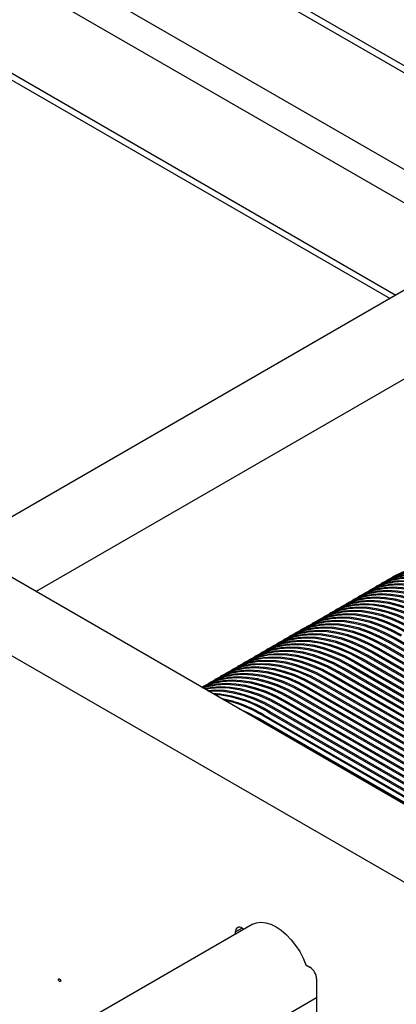
# Model space of a CAD drawing. Units: millimetres. Extents: x -2901 to -2342, y -5933 to -5543.
# Drawn here: x -2869 to -2865, y -5888 to -5876 of the extents above; entities that cross this region are included whole.
import ezdxf

# ---------------------------------------------------------------- set-up
doc = ezdxf.new("R2010")
doc.units = ezdxf.units.MM

msp = doc.modelspace()

# ---------------------------------------------------------------- linework, layer by layer
at = {"color": 7, "linetype": 'Continuous', "lineweight": 25}
for p, q in [((-2877.91908, -5870.56955), (-2864.20121, -5878.48871)), ((-2877.86605, -5871.90177), (-2864.76366, -5879.46562)), ((-2864.09517, -5876.83051), (-2871.79255, -5872.38691)), ((-2863.28511, -5878.61208), (-2870.16688, -5882.58484)), ((-2869.2068, -5883.13908), (-2862.80515, -5879.44348)), ((-2860.04201, -5888.4298), (-2870.64861, -5882.30674)), ((-2871.49714, -5882.79659), (-2860.89054, -5888.91965)), ((-2864.85644, -5883.0311), (-2864.87058, -5883.03926)), ((-2864.78432, -5882.98946), (-2864.79846, -5882.99763)), ((-2864.71219, -5882.94782), (-2864.72633, -5882.95599)), ((-2865.07282, -5883.15601), (-2865.08696, -5883.16417)), ((-2865.00069, -5883.11437), (-2865.01483, -5883.12254)), ((-2864.92857, -5883.07274), (-2864.94271, -5883.0809)), ((-2865.28919, -5883.28092), (-2865.30333, -5883.28908)), ((-2865.21707, -5883.23928), (-2865.23121, -5883.24745)), ((-2865.14494, -5883.19765), (-2865.15908, -5883.20581)), ((-2865.43344, -5883.36419), (-2865.44758, -5883.37236)), ((-2865.36132, -5883.32256), (-2865.37546, -5883.33072)), ((-2865.64982, -5883.4891), (-2865.66396, -5883.49727)), ((-2865.57769, -5883.44747), (-2865.59183, -5883.45563)), ((-2865.50557, -5883.40583), (-2865.51971, -5883.41399)), ((-2865.86619, -5883.61401), (-2865.88033, -5883.62218)), ((-2865.79406, -5883.57238), (-2865.80821, -5883.58054)), ((-2865.72194, -5883.53074), (-2865.73608, -5883.5389)), ((-2866.08256, -5883.73892), (-2866.09671, -5883.74709)), ((-2866.01044, -5883.69729), (-2866.02458, -5883.70545)), ((-2865.93831, -5883.65565), (-2865.95246, -5883.66381)), ((-2864.75841, -5883.77249), (-2864.77255, -5883.78065)), ((-2862.76154, -5884.92526), (-2864.75841, -5883.77249)), ((-2864.68629, -5883.73085), (-2864.70043, -5883.73902)), ((-2864.70043, -5883.73902), (-2862.70356, -5884.89179)), ((-2862.68942, -5884.88362), (-2864.68629, -5883.73085)), ((-2866.29894, -5883.86383), (-2866.31308, -5883.872)), ((-2866.22681, -5883.8222), (-2866.24096, -5883.83036)), ((-2866.15469, -5883.78056), (-2866.16883, -5883.78873)), ((-2864.97479, -5883.8974), (-2864.98893, -5883.90556)), ((-2862.97792, -5885.05017), (-2864.97479, -5883.8974)), ((-2864.90266, -5883.85576), (-2864.9168, -5883.86393)), ((-2864.9168, -5883.86393), (-2862.91993, -5885.0167)), ((-2862.90579, -5885.00853), (-2864.90266, -5883.85576)), ((-2864.83054, -5883.81413), (-2864.84468, -5883.82229)), ((-2864.84468, -5883.82229), (-2862.84781, -5884.97506)), ((-2862.83367, -5884.96689), (-2864.83054, -5883.81413)), ((-2864.77255, -5883.78065), (-2862.77568, -5884.93342)), ((-2866.51531, -5883.98875), (-2866.52946, -5883.99691)), ((-2866.44319, -5883.94711), (-2866.45733, -5883.95527)), ((-2866.37106, -5883.90547), (-2866.38521, -5883.91364)), ((-2865.19116, -5884.02231), (-2865.2053, -5884.03047)), ((-2863.19429, -5885.17508), (-2865.19116, -5884.02231)), ((-2865.11903, -5883.98067), (-2865.13318, -5883.98884)), ((-2865.13318, -5883.98884), (-2863.13631, -5885.14161)), ((-2863.12217, -5885.13344), (-2865.11903, -5883.98067)), ((-2865.04691, -5883.93904), (-2865.06105, -5883.9472)), ((-2865.06105, -5883.9472), (-2863.06418, -5885.09997)), ((-2863.05004, -5885.09181), (-2865.04691, -5883.93904)), ((-2864.98893, -5883.90556), (-2862.99206, -5885.05833)), ((-2866.73169, -5884.11366), (-2866.74583, -5884.12182)), ((-2866.65956, -5884.07202), (-2866.67371, -5884.08018)), ((-2866.58744, -5884.03038), (-2866.60158, -5884.03855)), ((-2865.33541, -5884.10558), (-2865.34955, -5884.11375)), ((-2865.34955, -5884.11375), (-2863.35268, -5885.26652)), ((-2863.33854, -5885.25835), (-2865.33541, -5884.10558)), ((-2865.26328, -5884.06395), (-2865.27743, -5884.07211)), ((-2865.27743, -5884.07211), (-2863.28056, -5885.22488)), ((-2863.26642, -5885.21672), (-2865.26328, -5884.06395)), ((-2865.2053, -5884.03047), (-2863.20843, -5885.18324)), ((-2866.94806, -5884.23857), (-2866.96221, -5884.24673)), ((-2866.87594, -5884.19693), (-2866.89008, -5884.20509)), ((-2866.80381, -5884.15529), (-2866.81796, -5884.16346)), ((-2865.55178, -5884.23049), (-2865.56593, -5884.23866)), ((-2865.56593, -5884.23866), (-2863.56906, -5885.39143)), ((-2863.55491, -5885.38326), (-2865.55178, -5884.23049)), ((-2865.47966, -5884.18886), (-2865.4938, -5884.19702)), ((-2865.4938, -5884.19702), (-2863.49693, -5885.34979)), ((-2863.48279, -5885.34163), (-2865.47966, -5884.18886)), ((-2865.40753, -5884.14722), (-2865.42168, -5884.15539)), ((-2865.42168, -5884.15539), (-2863.42481, -5885.30815)), ((-2863.41067, -5885.29999), (-2865.40753, -5884.14722)), ((-2867.09231, -5884.32184), (-2867.10646, -5884.33)), ((-2867.02019, -5884.2802), (-2867.03433, -5884.28837)), ((-2865.76816, -5884.35541), (-2865.7823, -5884.36357)), ((-2865.7823, -5884.36357), (-2863.78543, -5885.51634)), ((-2863.77129, -5885.50817), (-2865.76816, -5884.35541)), ((-2865.69603, -5884.31377), (-2865.71018, -5884.32193)), ((-2865.71018, -5884.32193), (-2863.71331, -5885.4747)), ((-2863.69916, -5885.46654), (-2865.69603, -5884.31377)), ((-2865.62391, -5884.27213), (-2865.63805, -5884.2803)), ((-2865.63805, -5884.2803), (-2863.64118, -5885.43306)), ((-2863.62704, -5885.4249), (-2865.62391, -5884.27213)), ((-2865.98453, -5884.48032), (-2865.99868, -5884.48848)), ((-2865.99868, -5884.48848), (-2864.00181, -5885.64125)), ((-2863.98766, -5885.63308), (-2865.98453, -5884.48032)), ((-2865.91241, -5884.43868), (-2865.92655, -5884.44684)), ((-2865.92655, -5884.44684), (-2863.92968, -5885.59961)), ((-2863.91554, -5885.59145), (-2865.91241, -5884.43868)), ((-2865.84028, -5884.39704), (-2865.85443, -5884.40521)), ((-2865.85443, -5884.40521), (-2863.85756, -5885.55797)), ((-2863.84341, -5885.54981), (-2865.84028, -5884.39704)), ((-2866.20091, -5884.60523), (-2866.21505, -5884.61339)), ((-2866.21505, -5884.61339), (-2864.21818, -5885.76616)), ((-2864.20404, -5885.75799), (-2866.20091, -5884.60523)), ((-2866.12878, -5884.56359), (-2866.14293, -5884.57175)), ((-2866.14293, -5884.57175), (-2864.14606, -5885.72452)), ((-2864.13191, -5885.71636), (-2866.12878, -5884.56359)), ((-2866.05666, -5884.52195), (-2866.0708, -5884.53012)), ((-2866.0708, -5884.53012), (-2864.07393, -5885.68288)), ((-2864.05979, -5885.67472), (-2866.05666, -5884.52195)), ((-2866.52406, -5884.6878), (-2866.43143, -5884.7383)), ((-2866.41728, -5884.73014), (-2866.43143, -5884.7383)), ((-2866.43143, -5884.7383), (-2864.43456, -5885.89107)), ((-2864.42041, -5885.8829), (-2866.41728, -5884.73014)), ((-2866.34516, -5884.6885), (-2866.3593, -5884.69666)), ((-2866.3593, -5884.69666), (-2864.36243, -5885.84943)), ((-2864.34829, -5885.84127), (-2866.34516, -5884.6885)), ((-2866.27303, -5884.64686), (-2866.28718, -5884.65503)), ((-2866.28718, -5884.65503), (-2864.29031, -5885.8078)), ((-2864.27616, -5885.79963), (-2866.27303, -5884.64686)), ((-2866.49381, -5887.31452), (-2878.85246, -5894.44901)), ((-2866.70295, -5887.43525), (-2866.70295, -5887.40959)), ((-2866.6181, -5887.36059), (-2866.59586, -5887.37343)), ((-2865.8186, -5887.82213), (-2865.76957, -5887.85044)), ((-2865.68472, -5887.99741), (-2865.68472, -5888.6833)), ((-2878.85246, -5895.83462), (-2865.68472, -5888.23304))]:
    msp.add_line(p, q, dxfattribs=at)
at = {"color": 8, "linetype": 'Continuous', "lineweight": 25}
for p, q in [((-2877.91908, -5871.78456), (-2864.68865, -5879.42232)), ((-2871.86751, -5872.4302), (-2864.09517, -5876.91707)), ((-2872.91969, -5873.0376), (-2864.09517, -5878.13189)), ((-2866.61809, -5887.3606), (-2866.70295, -5887.40959))]:
    msp.add_line(p, q, dxfattribs=at)
at = {"color": 7, "linetype": 'Continuous', "lineweight": 25, "flags": 128}
for points in [[(-2864.82709, -5883.01498), (-2864.79855, -5882.99768), (-2864.70234, -5882.95052), (-2864.59943, -5882.91625), (-2864.49049, -5882.89508), (-2864.37616, -5882.88714), (-2864.25717, -5882.89249), (-2864.13423, -5882.91109), (-2864.00812, -5882.94282), (-2863.87961, -5882.98749), (-2863.74948, -5883.04482), (-2863.61855, -5883.11446)], [(-2863.60441, -5883.1063), (-2863.73534, -5883.03666), (-2863.86547, -5882.97932), (-2863.99398, -5882.93465), (-2864.12009, -5882.90292), (-2864.24302, -5882.88433), (-2864.36202, -5882.87898), (-2864.47634, -5882.88691), (-2864.58529, -5882.90808), (-2864.68819, -5882.94235), (-2864.78432, -5882.98946)], [(-2864.75497, -5882.97334), (-2864.72643, -5882.95604), (-2864.63021, -5882.90888), (-2864.52731, -5882.87461), (-2864.41836, -5882.85344), (-2864.30404, -5882.84551), (-2864.18504, -5882.85085), (-2864.06211, -5882.86945), (-2863.936, -5882.90118), (-2863.80748, -5882.94585), (-2863.67736, -5883.00318), (-2863.54643, -5883.07283)], [(-2863.53229, -5883.06466), (-2863.66322, -5882.99502), (-2863.79334, -5882.93769), (-2863.92185, -5882.89302), (-2864.04797, -5882.86128), (-2864.1709, -5882.84269), (-2864.28989, -5882.83734), (-2864.40422, -5882.84528), (-2864.51317, -5882.86645), (-2864.61607, -5882.90072), (-2864.71219, -5882.94782)], [(-2865.04347, -5883.13989), (-2865.01493, -5883.12259), (-2864.91871, -5883.07543), (-2864.81581, -5883.04116), (-2864.70686, -5883.01999), (-2864.59254, -5883.01205), (-2864.47354, -5883.0174), (-2864.35061, -5883.036), (-2864.2245, -5883.06773), (-2864.09598, -5883.1124), (-2863.96586, -5883.16973), (-2863.83493, -5883.23938)], [(-2863.82079, -5883.23121), (-2863.95172, -5883.16157), (-2864.08184, -5883.10423), (-2864.21035, -5883.05956), (-2864.33647, -5883.02783), (-2864.4594, -5883.00924), (-2864.57839, -5883.00389), (-2864.69272, -5883.01182), (-2864.80167, -5883.03299), (-2864.90457, -5883.06726), (-2865.00069, -5883.11437)], [(-2864.97134, -5883.09825), (-2864.9428, -5883.08095), (-2864.84658, -5883.03379), (-2864.74368, -5882.99952), (-2864.63474, -5882.97835), (-2864.52041, -5882.97042), (-2864.40142, -5882.97576), (-2864.27848, -5882.99436), (-2864.15237, -5883.02609), (-2864.02386, -5883.07076), (-2863.89373, -5883.12809), (-2863.7628, -5883.19774)], [(-2863.74866, -5883.18957), (-2863.87959, -5883.11993), (-2864.00972, -5883.0626), (-2864.13823, -5883.01793), (-2864.26434, -5882.9862), (-2864.38727, -5882.9676), (-2864.50627, -5882.96225), (-2864.62059, -5882.97019), (-2864.72954, -5882.99136), (-2864.83244, -5883.02563), (-2864.92857, -5883.07274)], [(-2864.89922, -5883.05662), (-2864.87068, -5883.03932), (-2864.77446, -5882.99215), (-2864.67156, -5882.95788), (-2864.56261, -5882.93671), (-2864.44829, -5882.92878), (-2864.32929, -5882.93413), (-2864.20636, -5882.95272), (-2864.08025, -5882.98445), (-2863.95173, -5883.02912), (-2863.82161, -5883.08646), (-2863.69068, -5883.1561)], [(-2863.67654, -5883.14794), (-2863.80747, -5883.07829), (-2863.93759, -5883.02096), (-2864.0661, -5882.97629), (-2864.19222, -5882.94456), (-2864.31515, -5882.92596), (-2864.43414, -5882.92061), (-2864.54847, -5882.92855), (-2864.65742, -5882.94972), (-2864.76032, -5882.98399), (-2864.85644, -5883.0311)], [(-2865.25984, -5883.2648), (-2865.2313, -5883.2475), (-2865.13508, -5883.20034), (-2865.03218, -5883.16607), (-2864.92323, -5883.1449), (-2864.80891, -5883.13696), (-2864.68992, -5883.14231), (-2864.56698, -5883.16091), (-2864.44087, -5883.19264), (-2864.31236, -5883.23731), (-2864.18223, -5883.29464), (-2864.0513, -5883.36429)], [(-2864.03716, -5883.35612), (-2864.16809, -5883.28648), (-2864.29822, -5883.22914), (-2864.42673, -5883.18447), (-2864.55284, -5883.15274), (-2864.67577, -5883.13415), (-2864.79477, -5883.1288), (-2864.90909, -5883.13673), (-2865.01804, -5883.1579), (-2865.12094, -5883.19217), (-2865.21707, -5883.23928)], [(-2865.18772, -5883.22316), (-2865.15918, -5883.20587), (-2865.06296, -5883.1587), (-2864.96006, -5883.12443), (-2864.85111, -5883.10326), (-2864.73679, -5883.09533), (-2864.61779, -5883.10067), (-2864.49486, -5883.11927), (-2864.36875, -5883.151), (-2864.24023, -5883.19567), (-2864.11011, -5883.253), (-2863.97918, -5883.32265)], [(-2863.96504, -5883.31448), (-2864.09597, -5883.24484), (-2864.22609, -5883.18751), (-2864.3546, -5883.14284), (-2864.48072, -5883.11111), (-2864.60365, -5883.09251), (-2864.72264, -5883.08716), (-2864.83697, -5883.0951), (-2864.94592, -5883.11627), (-2865.04882, -5883.15054), (-2865.14494, -5883.19765)], [(-2865.11559, -5883.18153), (-2865.08705, -5883.16423), (-2864.99083, -5883.11707), (-2864.88793, -5883.08279), (-2864.77898, -5883.06162), (-2864.66466, -5883.05369), (-2864.54567, -5883.05904), (-2864.42273, -5883.07763), (-2864.29662, -5883.10936), (-2864.16811, -5883.15403), (-2864.03798, -5883.21137), (-2863.90705, -5883.28101)], [(-2863.89291, -5883.27285), (-2864.02384, -5883.2032), (-2864.15397, -5883.14587), (-2864.28248, -5883.1012), (-2864.40859, -5883.06947), (-2864.53152, -5883.05087), (-2864.65052, -5883.04553), (-2864.76484, -5883.05346), (-2864.87379, -5883.07463), (-2864.97669, -5883.1089), (-2865.07282, -5883.15601)], [(-2865.47622, -5883.38971), (-2865.44768, -5883.37241), (-2865.35146, -5883.32525), (-2865.24856, -5883.29098), (-2865.13961, -5883.26981), (-2865.02529, -5883.26187), (-2864.90629, -5883.26722), (-2864.78336, -5883.28582), (-2864.65725, -5883.31755), (-2864.52873, -5883.36222), (-2864.39861, -5883.41955), (-2864.26768, -5883.4892)], [(-2864.25354, -5883.48103), (-2864.38447, -5883.41139), (-2864.51459, -5883.35405), (-2864.6431, -5883.30938), (-2864.76922, -5883.27765), (-2864.89215, -5883.25906), (-2865.01114, -5883.25371), (-2865.12547, -5883.26164), (-2865.23442, -5883.28281), (-2865.33732, -5883.31709), (-2865.43344, -5883.36419)], [(-2865.40409, -5883.34807), (-2865.37555, -5883.33078), (-2865.27933, -5883.28361), (-2865.17643, -5883.24934), (-2865.06748, -5883.22817), (-2864.95316, -5883.22024), (-2864.83416, -5883.22558), (-2864.71123, -5883.24418), (-2864.58512, -5883.27591), (-2864.45661, -5883.32058), (-2864.32648, -5883.37792), (-2864.19555, -5883.44756)], [(-2864.18141, -5883.4394), (-2864.31234, -5883.36975), (-2864.44246, -5883.31242), (-2864.57098, -5883.26775), (-2864.69709, -5883.23602), (-2864.82002, -5883.21742), (-2864.93902, -5883.21207), (-2865.05334, -5883.22001), (-2865.16229, -5883.24118), (-2865.26519, -5883.27545), (-2865.36132, -5883.32256)], [(-2865.33197, -5883.30644), (-2865.30343, -5883.28914), (-2865.20721, -5883.24198), (-2865.10431, -5883.2077), (-2864.99536, -5883.18654), (-2864.88104, -5883.1786), (-2864.76204, -5883.18395), (-2864.63911, -5883.20254), (-2864.513, -5883.23427), (-2864.38448, -5883.27894), (-2864.25436, -5883.33628), (-2864.12343, -5883.40592)], [(-2864.10929, -5883.39776), (-2864.24022, -5883.32811), (-2864.37034, -5883.27078), (-2864.49885, -5883.22611), (-2864.62497, -5883.19438), (-2864.7479, -5883.17578), (-2864.86689, -5883.17044), (-2864.98122, -5883.17837), (-2865.09017, -5883.19954), (-2865.19307, -5883.23381), (-2865.28919, -5883.28092)], [(-2865.69259, -5883.51462), (-2865.66405, -5883.49732), (-2865.56783, -5883.45016), (-2865.46493, -5883.41589), (-2865.35598, -5883.39472), (-2865.24166, -5883.38678), (-2865.12266, -5883.39213), (-2864.99973, -5883.41073), (-2864.87362, -5883.44246), (-2864.74511, -5883.48713), (-2864.61498, -5883.54446), (-2864.48405, -5883.61411)], [(-2864.46991, -5883.60594), (-2864.60084, -5883.5363), (-2864.73096, -5883.47896), (-2864.85948, -5883.43429), (-2864.98559, -5883.40256), (-2865.10852, -5883.38397), (-2865.22752, -5883.37862), (-2865.34184, -5883.38656), (-2865.45079, -5883.40772), (-2865.55369, -5883.442), (-2865.64982, -5883.4891)], [(-2865.62047, -5883.47298), (-2865.59193, -5883.45569), (-2865.49571, -5883.40852), (-2865.39281, -5883.37425), (-2865.28386, -5883.35308), (-2865.16953, -5883.34515), (-2865.05054, -5883.35049), (-2864.92761, -5883.36909), (-2864.8015, -5883.40082), (-2864.67298, -5883.44549), (-2864.54286, -5883.50283), (-2864.41193, -5883.57247)], [(-2864.39779, -5883.56431), (-2864.52872, -5883.49466), (-2864.65884, -5883.43733), (-2864.78735, -5883.39266), (-2864.91346, -5883.36093), (-2865.0364, -5883.34233), (-2865.15539, -5883.33698), (-2865.26972, -5883.34492), (-2865.37867, -5883.36609), (-2865.48157, -5883.40036), (-2865.57769, -5883.44747)], [(-2865.54834, -5883.43135), (-2865.5198, -5883.41405), (-2865.42358, -5883.36689), (-2865.32068, -5883.33261), (-2865.21173, -5883.31145), (-2865.09741, -5883.30351), (-2864.97841, -5883.30886), (-2864.85548, -5883.32745), (-2864.72937, -5883.35918), (-2864.60086, -5883.40385), (-2864.47073, -5883.46119), (-2864.3398, -5883.53083)], [(-2864.32566, -5883.52267), (-2864.45659, -5883.45302), (-2864.58671, -5883.39569), (-2864.71523, -5883.35102), (-2864.84134, -5883.31929), (-2864.96427, -5883.30069), (-2865.08327, -5883.29535), (-2865.19759, -5883.30328), (-2865.30654, -5883.32445), (-2865.40944, -5883.35872), (-2865.50557, -5883.40583)], [(-2865.90897, -5883.63953), (-2865.88043, -5883.62223), (-2865.78421, -5883.57507), (-2865.68131, -5883.5408), (-2865.57236, -5883.51963), (-2865.45803, -5883.51169), (-2865.33904, -5883.51704), (-2865.21611, -5883.53564), (-2865.08999, -5883.56737), (-2864.96148, -5883.61204), (-2864.83136, -5883.66937), (-2864.70043, -5883.73902)], [(-2864.68629, -5883.73085), (-2864.81722, -5883.66121), (-2864.94734, -5883.60387), (-2865.07585, -5883.5592), (-2865.20196, -5883.52747), (-2865.3249, -5883.50888), (-2865.44389, -5883.50353), (-2865.55822, -5883.51147), (-2865.66717, -5883.53263), (-2865.77007, -5883.56691), (-2865.86619, -5883.61401)], [(-2865.83684, -5883.59789), (-2865.8083, -5883.5806), (-2865.71208, -5883.53343), (-2865.60918, -5883.49916), (-2865.50023, -5883.47799), (-2865.38591, -5883.47006), (-2865.26691, -5883.4754), (-2865.14398, -5883.494), (-2865.01787, -5883.52573), (-2864.88936, -5883.5704), (-2864.75923, -5883.62774), (-2864.6283, -5883.69738)], [(-2864.61416, -5883.68922), (-2864.74509, -5883.61957), (-2864.87521, -5883.56224), (-2865.00373, -5883.51757), (-2865.12984, -5883.48584), (-2865.25277, -5883.46724), (-2865.37177, -5883.46189), (-2865.48609, -5883.46983), (-2865.59504, -5883.491), (-2865.69794, -5883.52527), (-2865.79406, -5883.57238)], [(-2865.76472, -5883.55626), (-2865.73618, -5883.53896), (-2865.63996, -5883.4918), (-2865.53706, -5883.45752), (-2865.42811, -5883.43636), (-2865.31378, -5883.42842), (-2865.19479, -5883.43377), (-2865.07186, -5883.45236), (-2864.94575, -5883.4841), (-2864.81723, -5883.52877), (-2864.68711, -5883.5861), (-2864.55618, -5883.65574)], [(-2864.54204, -5883.64758), (-2864.67297, -5883.57794), (-2864.80309, -5883.5206), (-2864.9316, -5883.47593), (-2865.05771, -5883.4442), (-2865.18065, -5883.4256), (-2865.29964, -5883.42026), (-2865.41397, -5883.42819), (-2865.52292, -5883.44936), (-2865.62582, -5883.48363), (-2865.72194, -5883.53074)], [(-2866.12534, -5883.76444), (-2866.0968, -5883.74714), (-2866.00058, -5883.69998), (-2865.89768, -5883.66571), (-2865.78873, -5883.64454), (-2865.67441, -5883.6366), (-2865.55541, -5883.64195), (-2865.43248, -5883.66055), (-2865.30637, -5883.69228), (-2865.17786, -5883.73695), (-2865.04773, -5883.79428), (-2864.9168, -5883.86393)], [(-2864.90266, -5883.85576), (-2865.03359, -5883.78612), (-2865.16371, -5883.72879), (-2865.29223, -5883.68412), (-2865.41834, -5883.65238), (-2865.54127, -5883.63379), (-2865.66027, -5883.62844), (-2865.77459, -5883.63638), (-2865.88354, -5883.65754), (-2865.98644, -5883.69182), (-2866.08256, -5883.73892)], [(-2866.05322, -5883.7228), (-2866.02468, -5883.70551), (-2865.92846, -5883.65834), (-2865.82556, -5883.62407), (-2865.71661, -5883.6029), (-2865.60228, -5883.59497), (-2865.48329, -5883.60031), (-2865.36036, -5883.61891), (-2865.23424, -5883.65064), (-2865.10573, -5883.69531), (-2864.97561, -5883.75265), (-2864.84468, -5883.82229)], [(-2864.83054, -5883.81413), (-2864.96147, -5883.74448), (-2865.09159, -5883.68715), (-2865.2201, -5883.64248), (-2865.34621, -5883.61075), (-2865.46915, -5883.59215), (-2865.58814, -5883.5868), (-2865.70247, -5883.59474), (-2865.81142, -5883.61591), (-2865.91432, -5883.65018), (-2866.01044, -5883.69729)], [(-2865.98109, -5883.68117), (-2865.95255, -5883.66387), (-2865.85633, -5883.61671), (-2865.75343, -5883.58244), (-2865.64448, -5883.56127), (-2865.53016, -5883.55333), (-2865.41116, -5883.55868), (-2865.28823, -5883.57727), (-2865.16212, -5883.60901), (-2865.03361, -5883.65368), (-2864.90348, -5883.71101), (-2864.77255, -5883.78065)], [(-2864.75841, -5883.77249), (-2864.88934, -5883.70285), (-2865.01946, -5883.64551), (-2865.14798, -5883.60084), (-2865.27409, -5883.56911), (-2865.39702, -5883.55051), (-2865.51602, -5883.54517), (-2865.63034, -5883.5531), (-2865.73929, -5883.57427), (-2865.84219, -5883.60854), (-2865.93831, -5883.65565)], [(-2866.34172, -5883.88935), (-2866.31318, -5883.87205), (-2866.21696, -5883.82489), (-2866.11406, -5883.79062), (-2866.00511, -5883.76945), (-2865.89078, -5883.76152), (-2865.77179, -5883.76686), (-2865.64886, -5883.78546), (-2865.52274, -5883.81719), (-2865.39423, -5883.86186), (-2865.26411, -5883.91919), (-2865.13318, -5883.98884)], [(-2865.11903, -5883.98067), (-2865.24997, -5883.91103), (-2865.38009, -5883.8537), (-2865.5086, -5883.80903), (-2865.63471, -5883.77729), (-2865.75765, -5883.7587), (-2865.87664, -5883.75335), (-2865.99097, -5883.76129), (-2866.09991, -5883.78246), (-2866.20282, -5883.81673), (-2866.29894, -5883.86383)], [(-2866.26959, -5883.84772), (-2866.24105, -5883.83042), (-2866.14483, -5883.78325), (-2866.04193, -5883.74898), (-2865.93298, -5883.72781), (-2865.81866, -5883.71988), (-2865.69966, -5883.72523), (-2865.57673, -5883.74382), (-2865.45062, -5883.77555), (-2865.32211, -5883.82022), (-2865.19198, -5883.87756), (-2865.06105, -5883.9472)], [(-2865.04691, -5883.93904), (-2865.17784, -5883.86939), (-2865.30796, -5883.81206), (-2865.43648, -5883.76739), (-2865.56259, -5883.73566), (-2865.68552, -5883.71706), (-2865.80452, -5883.71171), (-2865.91884, -5883.71965), (-2866.02779, -5883.74082), (-2866.13069, -5883.77509), (-2866.22681, -5883.8222)], [(-2866.19747, -5883.80608), (-2866.16893, -5883.78878), (-2866.07271, -5883.74162), (-2865.96981, -5883.70735), (-2865.86086, -5883.68618), (-2865.74653, -5883.67824), (-2865.62754, -5883.68359), (-2865.50461, -5883.70218), (-2865.37849, -5883.73392), (-2865.24998, -5883.77859), (-2865.11986, -5883.83592), (-2864.98893, -5883.90556)], [(-2864.97479, -5883.8974), (-2865.10572, -5883.82776), (-2865.23584, -5883.77042), (-2865.36435, -5883.72575), (-2865.49046, -5883.69402), (-2865.6134, -5883.67542), (-2865.73239, -5883.67008), (-2865.84672, -5883.67801), (-2865.95566, -5883.69918), (-2866.05857, -5883.73345), (-2866.15469, -5883.78056)], [(-2866.55809, -5884.01426), (-2866.52955, -5883.99696), (-2866.43333, -5883.9498), (-2866.33043, -5883.91553), (-2866.22148, -5883.89436), (-2866.10716, -5883.88643), (-2865.98816, -5883.89177), (-2865.86523, -5883.91037), (-2865.73912, -5883.9421), (-2865.61061, -5883.98677), (-2865.48048, -5884.0441), (-2865.34955, -5884.11375)], [(-2865.33541, -5884.10558), (-2865.46634, -5884.03594), (-2865.59646, -5883.97861), (-2865.72498, -5883.93394), (-2865.85109, -5883.9022), (-2865.97402, -5883.88361), (-2866.09302, -5883.87826), (-2866.20734, -5883.8862), (-2866.31629, -5883.90737), (-2866.41919, -5883.94164), (-2866.51531, -5883.98875)], [(-2866.48597, -5883.97263), (-2866.45743, -5883.95533), (-2866.36121, -5883.90816), (-2866.25831, -5883.87389), (-2866.14936, -5883.85272), (-2866.03503, -5883.84479), (-2865.91604, -5883.85014), (-2865.79311, -5883.86873), (-2865.66699, -5883.90046), (-2865.53848, -5883.94513), (-2865.40836, -5884.00247), (-2865.27743, -5884.07211)], [(-2865.26328, -5884.06395), (-2865.39422, -5883.9943), (-2865.52434, -5883.93697), (-2865.65285, -5883.8923), (-2865.77896, -5883.86057), (-2865.9019, -5883.84197), (-2866.02089, -5883.83662), (-2866.13522, -5883.84456), (-2866.24416, -5883.86573), (-2866.34707, -5883.9), (-2866.44319, -5883.94711)], [(-2866.41384, -5883.93099), (-2866.3853, -5883.91369), (-2866.28908, -5883.86653), (-2866.18618, -5883.83226), (-2866.07723, -5883.81109), (-2865.96291, -5883.80315), (-2865.84391, -5883.8085), (-2865.72098, -5883.8271), (-2865.59487, -5883.85883), (-2865.46636, -5883.9035), (-2865.33623, -5883.96083), (-2865.2053, -5884.03047)], [(-2865.19116, -5884.02231), (-2865.32209, -5883.95267), (-2865.45221, -5883.89533), (-2865.58073, -5883.85066), (-2865.70684, -5883.81893), (-2865.82977, -5883.80033), (-2865.94877, -5883.79499), (-2866.06309, -5883.80292), (-2866.17204, -5883.82409), (-2866.27494, -5883.85836), (-2866.37106, -5883.90547)], [(-2866.77447, -5884.13917), (-2866.74593, -5884.12188), (-2866.64971, -5884.07471), (-2866.54681, -5884.04044), (-2866.43786, -5884.01927), (-2866.32353, -5884.01134), (-2866.20454, -5884.01668), (-2866.08161, -5884.03528), (-2865.95549, -5884.06701), (-2865.82698, -5884.11168), (-2865.69686, -5884.16901), (-2865.56593, -5884.23866)], [(-2865.55178, -5884.23049), (-2865.68271, -5884.16085), (-2865.81284, -5884.10352), (-2865.94135, -5884.05885), (-2866.06746, -5884.02712), (-2866.1904, -5884.00852), (-2866.30939, -5884.00317), (-2866.42372, -5884.01111), (-2866.53266, -5884.03228), (-2866.63557, -5884.06655), (-2866.73169, -5884.11366)], [(-2866.70234, -5884.09754), (-2866.6738, -5884.08024), (-2866.57758, -5884.03308), (-2866.47468, -5883.9988), (-2866.36573, -5883.97763), (-2866.25141, -5883.9697), (-2866.13241, -5883.97505), (-2866.00948, -5883.99364), (-2865.88337, -5884.02537), (-2865.75486, -5884.07004), (-2865.62473, -5884.12738), (-2865.4938, -5884.19702)], [(-2865.47966, -5884.18886), (-2865.61059, -5884.11921), (-2865.74071, -5884.06188), (-2865.86923, -5884.01721), (-2865.99534, -5883.98548), (-2866.11827, -5883.96688), (-2866.23727, -5883.96154), (-2866.35159, -5883.96947), (-2866.46054, -5883.99064), (-2866.56344, -5884.02491), (-2866.65956, -5884.07202)], [(-2866.63022, -5884.0559), (-2866.60168, -5884.0386), (-2866.50546, -5883.99144), (-2866.40256, -5883.95717), (-2866.29361, -5883.936), (-2866.17928, -5883.92806), (-2866.06029, -5883.93341), (-2865.93736, -5883.95201), (-2865.81124, -5883.98374), (-2865.68273, -5884.02841), (-2865.55261, -5884.08574), (-2865.42168, -5884.15539)], [(-2865.40753, -5884.14722), (-2865.53846, -5884.07758), (-2865.66859, -5884.02024), (-2865.7971, -5883.97557), (-2865.92321, -5883.94384), (-2866.04615, -5883.92525), (-2866.16514, -5883.9199), (-2866.27947, -5883.92783), (-2866.38841, -5883.949), (-2866.49132, -5883.98327), (-2866.58744, -5884.03038)], [(-2866.99084, -5884.26408), (-2866.9623, -5884.24679), (-2866.86608, -5884.19962), (-2866.76318, -5884.16535), (-2866.65423, -5884.14418), (-2866.53991, -5884.13625), (-2866.42091, -5884.14159), (-2866.29798, -5884.16019), (-2866.17187, -5884.19192), (-2866.04335, -5884.23659), (-2865.91323, -5884.29393), (-2865.7823, -5884.36357)], [(-2865.76816, -5884.35541), (-2865.89909, -5884.28576), (-2866.02921, -5884.22843), (-2866.15773, -5884.18376), (-2866.28384, -5884.15203), (-2866.40677, -5884.13343), (-2866.52577, -5884.12808), (-2866.64009, -5884.13602), (-2866.74904, -5884.15719), (-2866.85194, -5884.19146), (-2866.94806, -5884.23857)], [(-2866.91872, -5884.22245), (-2866.89018, -5884.20515), (-2866.79396, -5884.15799), (-2866.69106, -5884.12371), (-2866.58211, -5884.10255), (-2866.46778, -5884.09461), (-2866.34879, -5884.09996), (-2866.22586, -5884.11855), (-2866.09974, -5884.15028), (-2865.97123, -5884.19495), (-2865.84111, -5884.25229), (-2865.71018, -5884.32193)], [(-2865.69603, -5884.31377), (-2865.82696, -5884.24412), (-2865.95709, -5884.18679), (-2866.0856, -5884.14212), (-2866.21171, -5884.11039), (-2866.33465, -5884.09179), (-2866.45364, -5884.08645), (-2866.56797, -5884.09438), (-2866.67691, -5884.11555), (-2866.77981, -5884.14982), (-2866.87594, -5884.19693)], [(-2866.84659, -5884.18081), (-2866.81805, -5884.16351), (-2866.72183, -5884.11635), (-2866.61893, -5884.08208), (-2866.50998, -5884.06091), (-2866.39566, -5884.05297), (-2866.27666, -5884.05832), (-2866.15373, -5884.07692), (-2866.02762, -5884.10865), (-2865.8991, -5884.15332), (-2865.76898, -5884.21065), (-2865.63805, -5884.2803)], [(-2865.62391, -5884.27213), (-2865.75484, -5884.20249), (-2865.88496, -5884.14515), (-2866.01348, -5884.10048), (-2866.13959, -5884.06875), (-2866.26252, -5884.05016), (-2866.38152, -5884.04481), (-2866.49584, -5884.05274), (-2866.60479, -5884.07391), (-2866.70769, -5884.10818), (-2866.80381, -5884.15529)], [(-2867.12486, -5884.34096), (-2867.10655, -5884.33006), (-2867.01033, -5884.2829), (-2866.90743, -5884.24862), (-2866.79848, -5884.22746), (-2866.68416, -5884.21952), (-2866.56516, -5884.22487), (-2866.44223, -5884.24346), (-2866.31612, -5884.27519), (-2866.1876, -5884.31986), (-2866.05748, -5884.3772), (-2865.92655, -5884.44684)], [(-2865.98453, -5884.48032), (-2866.11546, -5884.41067), (-2866.24559, -5884.35334), (-2866.3741, -5884.30867), (-2866.50021, -5884.27694), (-2866.62315, -5884.25834), (-2866.74214, -5884.25299), (-2866.85646, -5884.26093), (-2866.96541, -5884.2821), (-2867.06831, -5884.31637), (-2867.12379, -5884.34158)], [(-2867.12261, -5884.34226), (-2867.08246, -5884.32453), (-2866.97956, -5884.29026), (-2866.87061, -5884.26909), (-2866.75628, -5884.26116), (-2866.63729, -5884.2665), (-2866.51435, -5884.2851), (-2866.38824, -5884.31683), (-2866.25973, -5884.3615), (-2866.12961, -5884.41884), (-2865.99868, -5884.48848)], [(-2865.91241, -5884.43868), (-2866.04334, -5884.36903), (-2866.17346, -5884.3117), (-2866.30198, -5884.26703), (-2866.42809, -5884.2353), (-2866.55102, -5884.2167), (-2866.67002, -5884.21136), (-2866.78434, -5884.21929), (-2866.89329, -5884.24046), (-2866.99619, -5884.27473), (-2867.09231, -5884.32184)], [(-2867.06297, -5884.30572), (-2867.03443, -5884.28842), (-2866.93821, -5884.24126), (-2866.83531, -5884.20699), (-2866.72636, -5884.18582), (-2866.61203, -5884.17788), (-2866.49304, -5884.18323), (-2866.3701, -5884.20183), (-2866.24399, -5884.23356), (-2866.11548, -5884.27823), (-2865.98536, -5884.33556), (-2865.85443, -5884.40521)], [(-2865.84028, -5884.39704), (-2865.97121, -5884.3274), (-2866.10134, -5884.27006), (-2866.22985, -5884.22539), (-2866.35596, -5884.19366), (-2866.4789, -5884.17507), (-2866.59789, -5884.16972), (-2866.71221, -5884.17765), (-2866.82116, -5884.19882), (-2866.92406, -5884.2331), (-2867.02019, -5884.2802)], [(-2866.05666, -5884.52195), (-2866.18759, -5884.45231), (-2866.31771, -5884.39497), (-2866.44623, -5884.3503), (-2866.57234, -5884.31857), (-2866.69527, -5884.29998), (-2866.81427, -5884.29463), (-2866.92859, -5884.30257), (-2867.03754, -5884.32373), (-2867.11347, -5884.34754)], [(-2867.11009, -5884.34949), (-2867.05168, -5884.3319), (-2866.94273, -5884.31073), (-2866.82841, -5884.30279), (-2866.70941, -5884.30814), (-2866.58648, -5884.32674), (-2866.46037, -5884.35847), (-2866.33185, -5884.40314), (-2866.20173, -5884.46047), (-2866.0708, -5884.53012)], [(-2866.12878, -5884.56359), (-2866.25971, -5884.49395), (-2866.38984, -5884.43661), (-2866.51835, -5884.39194), (-2866.64446, -5884.36021), (-2866.76739, -5884.34161), (-2866.88639, -5884.33627), (-2867.00071, -5884.3442), (-2867.09075, -5884.36065)], [(-2867.08453, -5884.36424), (-2867.01486, -5884.35237), (-2866.90053, -5884.34443), (-2866.78154, -5884.34978), (-2866.6586, -5884.36837), (-2866.53249, -5884.40011), (-2866.40398, -5884.44478), (-2866.27386, -5884.50211), (-2866.14293, -5884.57175)], [(-2866.20091, -5884.60523), (-2866.33184, -5884.53558), (-2866.46196, -5884.47825), (-2866.59048, -5884.43358), (-2866.71659, -5884.40185), (-2866.83952, -5884.38325), (-2866.95852, -5884.3779), (-2867.0515, -5884.38331)], [(-2867.04131, -5884.38919), (-2866.97266, -5884.38607), (-2866.85366, -5884.39141), (-2866.73073, -5884.41001), (-2866.60462, -5884.44174), (-2866.4761, -5884.48641), (-2866.34598, -5884.54375), (-2866.21505, -5884.61339)], [(-2866.41728, -5884.73014), (-2866.54821, -5884.66049), (-2866.65287, -5884.61344)], [(-2866.49381, -5887.31452), (-2866.49076, -5887.31279), (-2866.4404, -5887.29311), (-2866.38413, -5887.28641), (-2866.32329, -5887.29285), (-2866.25935, -5887.31228), (-2866.19384, -5887.34422), (-2866.12832, -5887.38792), (-2866.06438, -5887.44232), (-2866.00354, -5887.50612), (-2865.94727, -5887.57779), (-2865.89691, -5887.65561), (-2865.85368, -5887.73772), (-2865.8186, -5887.82213)], [(-2868.90913, -5887.99771), (-2868.90372, -5888.00208), (-2868.89913, -5888.00827), (-2868.89606, -5888.01533), (-2868.89499, -5888.0222), (-2868.89606, -5888.02783), (-2868.89913, -5888.03136), (-2868.90372, -5888.03225), (-2868.90913, -5888.03037), (-2868.91454, -5888.026), (-2868.91913, -5888.01982), (-2868.92219, -5888.01275), (-2868.92327, -5888.00588), (-2868.92219, -5888.00025), (-2868.91913, -5887.99672), (-2868.91454, -5887.99583), (-2868.90913, -5887.99771)]]:
    msp.add_lwpolyline(points, dxfattribs=at)
at = {"color": 7, "linetype": 'Continuous', "lineweight": 25}
for centre, radius, start, end in [((-2867.08199, -5885.95591), 1.53883, 58.28485, 86.499777), ((-2867.10342, -5885.98048), 1.55662, 58.37447, 85.141339), ((-2867.20502, -5886.11516), 1.66575, 58.922142, 78.830432), ((-2867.2487, -5886.19344), 1.74108, 59.280792, 76.861804), ((-2866.65123, -5887.4012), 0.05241, 50.796715, 189.214037), ((-2865.86895, -5888.00579), 0.18442, 2.605478, 57.394522)]:
    msp.add_arc(centre, radius, start, end, dxfattribs=at)

doc.saveas('drawing.dxf')
